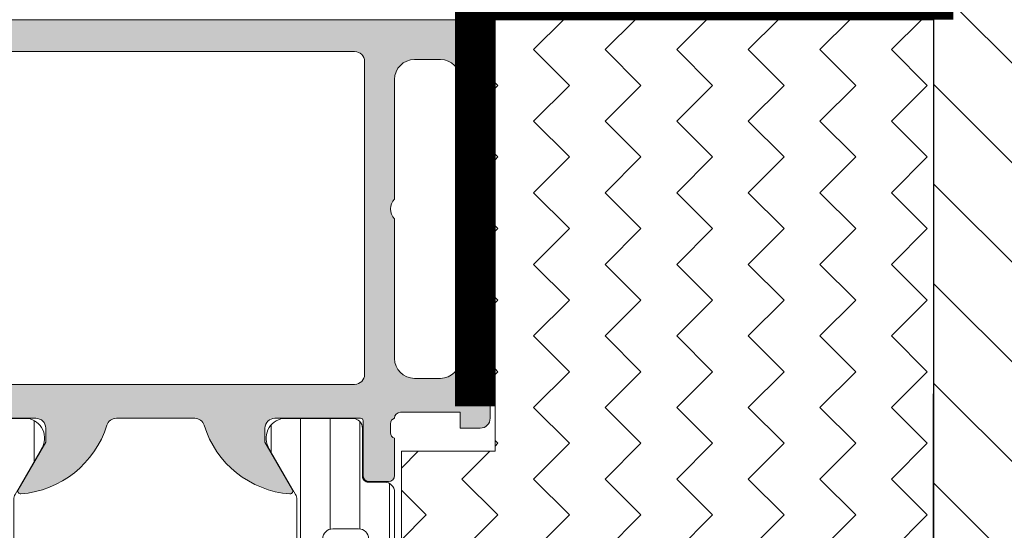
# Model space of a CAD drawing. Units: millimetres. Extents: x 0 to 1050, y 0 to 1485.
# Drawn here: x 481 to 530, y 1000 to 1026 of the extents above; entities that cross this region are included whole.
import ezdxf
from ezdxf import colors
from ezdxf.entities.mleader import LeaderData, LeaderLine
from ezdxf.enums import TextEntityAlignment as Align
from ezdxf.math import Vec2, Vec3

# ---------------------------------------------------------------- set-up
doc = ezdxf.new("R2010")
doc.units = ezdxf.units.MM
doc.linetypes.add('HIDDEN', pattern=[9.524999999999999, 6.35, -3.175])
for name, color, linetype, lineweight in [('0S-Profile Aluminium', 254, 'Continuous', 0), ('0S-Profile PVC-U', 22, 'Continuous', 0), ('0S-Shading Aluminium', 252, 'Continuous', 0), ('0S-Shading PVC-U', 253, 'Continuous', 0), ('_SKP', 255, 'Continuous', 0)]:
    doc.layers.add(name, color=color, linetype=linetype, lineweight=lineweight)
for name, color, linetype in [('Penosil Premium Elastic Gunfoam', 3, 'Continuous'), ('Penosil SpeedFix Hybrid Crystal 799', 210, 'Continuous'), ('Window Anchor Bracket', 7, 'Continuous'), ('Window System', 7, 'Continuous')]:
    doc.layers.add(name, color=color, linetype=linetype)
doc.styles.get("Standard").update_dxf_attribs({"font": 'arial.ttf'})
pattern_1 = [(90, (0, 0), (-1.485899999999999, 3e-16), [])]

# ---------------------------------------------------------------- blocks, each defined once
blk = doc.blocks.new('284031__542B8814_8A2A_4796_8E4B_FF1B35514645___569B8BE6_E497_4FC9_8D8C_A8BE6AE14F9C_')
at = {"layer": '0S-Shading PVC-U'}
h = blk.add_hatch(dxfattribs=at)
h.set_pattern_fill('ANSI31', color=256, scale=0.4680000000000001, angle=45, style=0)
h.set_pattern_definition(pattern_1)
edge = h.paths.add_edge_path()
edge.add_line((29.00000000023783, 51.29260840990329), (29.00002292155796, 25.45125658823252))
edge.add_arc((29.20416178718006, 25.455375387072), 0.2041804127758791, 181.1558689438515, 269.5149389341728)
edge.add_line((29.2024332342844, 25.25120229122876), (33.30243323427294, 25.25120229122876))
edge.add_ellipse((33.30243323427294, 24.75120229122882), major_axis=(0, 0.4999999999999432), ratio=1, start_angle=270, end_angle=360, ccw=False)
edge.add_line((33.80243323427294, 24.75120229122882), (33.80243323427294, 23.92045306784115))
edge.add_ellipse((32.80243323427294, 23.92045306784118), major_axis=(0, 1.000000000000071), ratio=1, start_angle=194.999999999063, end_angle=270, ccw=False)
edge.add_line((33.06125227935968, 22.95452724154782), (32.30243323427294, 22.75120229122876))
edge.add_line((32.30243323427294, 22.75120229122876), (32.30243323427294, 23.75120229122877))
edge.add_line((32.30243323427294, 23.75120229122877), (30.00243323428822, 23.75120229122877))
edge.add_arc((30.00414226812563, 22.74707631855116), 1.004127427074073, 90.0975179748758, 179.7701403215255)
edge.add_line((29.00002292155796, 22.75110467439811), (29.00002292155796, 19.75122632025383))
edge.add_arc((30.00414248000584, 19.7553287754304), 1.004127938958013, 180.2340877213593, 269.9024699847287)
edge.add_line((30.00243323428549, 18.75120229122876), (32.30243323427294, 18.75120229122876))
edge.add_line((32.30243323427294, 18.75120229122876), (32.30243323427317, 19.75120229122871))
edge.add_line((32.30243323427317, 19.75120229122871), (33.0612522793956, 19.54787734086997))
edge.add_ellipse((32.80243323427317, 18.58195151458679), major_axis=(0, 0.9999999999994617), ratio=1, start_angle=270, end_angle=344.99999999881055, ccw=False)
edge.add_line((33.80243323427249, 18.58195151458733), (33.80243323427294, 17.75120229122902))
edge.add_ellipse((33.30243323427294, 17.75120229122876), major_axis=(0, 0.5), ratio=1, start_angle=180, end_angle=270, ccw=False)
edge.add_line((33.30243323427294, 17.25120229122876), (29.20243323428463, 17.25120229122876))
edge.add_arc((29.20243323428463, 17.05120229122877), 0.1999999999999886, 90, 180)
edge.add_line((29.00243323428458, 17.05120229122661), (29.00111268929482, 16.21013004610083))
edge.add_ellipse((28.50111536862892, 16.21010925689816), major_axis=(0, 0.4999973210979703), ratio=1, start_angle=180.0020240769213, end_angle=270.0023822800018, ccw=False)
edge.add_line((28.50113303193757, 15.71011193611221), (27.69079973539078, 15.71008330962971))
edge.add_arc((27.69081033343264, 15.41008330981691), 0.2999999999999968, 90.00202407689818, 180.0020752982497)
edge.add_line((27.39081033362959, 15.41007244358027), (27.39122921384228, 13.01007407424063))
edge.add_ellipse((26.89123323682725, 13.01005332437421), major_axis=(0, 0.4999959774455611), ratio=1, start_angle=180.002087236767, end_angle=270.00237777861173, ccw=False)
edge.add_line((26.89125145125763, 12.51005734726041), (23.41470721164114, 12.50993069970389))
edge.add_ellipse((23.55698200855545, 13.4997539283803), major_axis=(0, 0.999996070924482), ratio=1, start_angle=57.275059198048325, end_angle=171.8204672459816, ccw=False)
edge.add_line((22.71570977789656, 14.0403583824748), (24.03409677568379, 16.3240629837299))
edge.add_arc((23.60107500404297, 16.57404727380665), 0.5000000000000037, 330.0020786985503, 360.0018117434857)
edge.add_line((24.10107500379309, 16.57406308424987), (24.09998869139986, 50.92833079431193))
edge.add_arc((23.59998869164974, 50.92831498386865), 0.5000000000000508, 0.00181174348567, 30.00207189722822)
edge.add_line((24.03299235290183, 51.17833064206307), (22.7144399234453, 53.46193973131253))
edge.add_ellipse((23.55567298966571, 54.00260512706298), major_axis=(0, 0.9999960709244784), ratio=1, start_angle=8.183683349799196, end_angle=122.72909139771781, ccw=False)
edge.add_line((23.4133264887837, 54.99241804653365), (26.88987052002926, 54.99254469409654))
edge.add_ellipse((26.88988873445965, 54.49254871698275), major_axis=(0, 0.4999959774455875), ratio=1, start_angle=269.9941505605964, end_angle=360.0020872367669, ccw=False)
edge.add_line((27.38988470929963, 54.49249767140518), (27.38963969245174, 52.09260728859736))
edge.add_arc((27.68963969088827, 52.09257666045131), 0.2999999999999983, 179.9941504549236, 270.0020240768982)
edge.add_line((27.68965028893012, 51.7925766606385), (28.4999850158315, 51.79260528718653))
edge.add_ellipse((28.50000267914015, 51.29260796640053), major_axis=(0, 0.4999973210979807), ratio=1, start_angle=270.0000508192582, end_angle=360.00202407692126, ccw=False)
edge = h.paths.add_edge_path()
edge.add_line((27.70055130142623, 40.10119604774752), (27.70055130142623, 48.95118994053621))
edge.add_arc((27.20055129933871, 48.95118994053621), 0.5000000020876314, 0, 90)
edge.add_line((27.20055129933871, 49.45118994262384), (25.90053698081169, 49.45118994236243))
edge.add_arc((25.90053698091742, 48.95119358170581), 0.4999963606566098, 90.00000001211572, 180)
edge.add_line((25.4005406202607, 48.95119358170581), (25.4005406202607, 40.1011924065081))
edge.add_arc((25.9005369809172, 40.1011924065081), 0.4999963606565033, 180, 270)
edge.add_line((25.9005369809172, 39.60119604585162), (27.20053472658674, 39.60119604586487))
edge.add_arc((27.20055129926914, 40.10119604774752), 0.5000000021573007, 269.9981009104946, 360)
edge = h.paths.add_edge_path()
edge.add_line((27.700551301416, 29.40118994304766), (27.700551301416, 38.10119604656333))
edge.add_arc((27.200551301416, 38.10119604656333), 0.5000000000000036, 0, 90.00000000119856)
edge.add_line((27.20055130140554, 38.60119604656333), (25.90054062026366, 38.60119604656333))
edge.add_arc((25.90054062026366, 38.1011960465633), 0.5000000000000142, 90, 180)
edge.add_line((25.40054062026366, 38.1011960465633), (25.40054062026366, 29.40118994304766))
edge.add_arc((25.90054062026366, 29.40118994304766), 0.4999999999999929, 180, 270)
edge.add_line((25.90054062026366, 28.90118994304766), (27.200551301416, 28.90118994304766))
edge.add_arc((27.200551301416, 29.40118994304766), 0.5, 270, 360)
edge = h.paths.add_edge_path()
edge.add_arc((25.90053698090696, 27.40119358240432), 0.4999963606565672, 90.00000001211572, 180.0004170428646)
edge.add_line((25.40054062026366, 27.40118994304765), (25.40054062026366, 18.55121130535238))
edge.add_arc((25.90055587905272, 18.55121130535238), 0.5000152587890554, 180, 270)
edge.add_line((25.90055587905272, 18.05119604656332), (27.20056656020506, 18.05119604656332))
edge.add_arc((27.20056656020506, 18.55118078777426), 0.4999847412109304, 270, 360)
edge.add_line((27.700551301416, 18.55118078777426), (27.700551301416, 27.40118994123469))
edge.add_arc((27.20055129932826, 27.40118994123469), 0.5000000020876172, 0, 90)
edge.add_line((27.20055129932826, 27.90118994332229), (25.90053698080124, 27.90118994306087))
at = {"layer": '0S-Profile Aluminium', "color": 7}
for points in [[(27.20055129933871, 49.45118994262384), (25.90053698081169, 49.45118994236243)], [(25.4005406202607, 48.95119358170581), (25.4005406202607, 40.1011924065081)], [(27.70055130142623, 40.10119604774752), (27.70055130142623, 48.95118994053621)], [(25.9005369809172, 39.60119604585162), (27.20053472658674, 39.60119604586487)], [(27.20055130140554, 38.60119604656333), (25.90054062026366, 38.60119604656333)], [(25.40054062026366, 38.1011960465633), (25.40054062026366, 29.40118994304766)], [(27.700551301416, 29.40118994304766), (27.700551301416, 38.10119604656333)], [(25.90054062026366, 28.90118994304766), (27.200551301416, 28.90118994304766)], [(27.20055129932826, 27.90118994332229), (25.90053698080124, 27.90118994306087)], [(25.40054062026366, 27.40118994304765), (25.40054062026366, 18.55121130535238)], [(27.700551301416, 18.55118078777426), (27.700551301416, 27.40118994123469)], [(25.90055587905272, 18.05119604656332), (27.20056656020506, 18.05119604656332)]]:
    blk.add_lwpolyline(points, dxfattribs=at)
for centre, radius, start, end in [((25.90053698091742, 48.95119358170581), 0.4999963606566098, 90.00000001211572, 180), ((27.20055129933871, 48.95118994053621), 0.5000000020876314, 0, 90), ((25.9005369809172, 40.1011924065081), 0.4999963606565033, 180, 270), ((27.20055129926914, 40.10119604774752), 0.5000000021573007, 269.9981009104946, 0), ((25.90054062026366, 38.1011960465633), 0.5000000000000142, 90, 180), ((27.200551301416, 38.10119604656333), 0.5000000000000036, 0, 90.00000000119856), ((25.90054062026366, 29.40118994304766), 0.4999999999999929, 180, 270), ((27.200551301416, 29.40118994304766), 0.5, 270, 0), ((25.90053698090696, 27.40119358240432), 0.4999963606565672, 90.00000001211572, 180.0004170428646), ((27.20055129932826, 27.40118994123469), 0.5000000020876172, 0, 90), ((25.90055587905272, 18.55121130535238), 0.5000152587890554, 180, 270), ((27.20056656020506, 18.55118078777426), 0.4999847412109304, 270, 0)]:
    blk.add_arc(centre, radius, start, end, dxfattribs=at)
at = {"layer": '0S-Profile PVC-U', "color": 7}
for points in [[(23.4133264887837, 54.99241804653365), (26.88987052002926, 54.99254469409654)], [(27.38988470929963, 54.49249767140518), (27.38963969245174, 52.09260728859736)], [(24.03299235290183, 51.17833064206307), (22.7144399234453, 53.46193973131253)], [(27.68965028893012, 51.7925766606385), (28.4999850158315, 51.79260528718653)], [(24.10107500379309, 16.57406308424987), (24.09998869139986, 50.92833079431193)], [(29.00000000023783, 51.29260840990329), (29.00002292155796, 25.45125658823252)], [(29.2024332342844, 25.25120229122876), (33.30243323427294, 25.25120229122876)], [(33.80243323427294, 24.75120229122882), (33.80243323427294, 23.92045306784115)], [(33.06125227935968, 22.95452724154782), (32.30243323427294, 22.75120229122876), (32.30243323427294, 23.75120229122877), (30.00243323428822, 23.75120229122877)], [(29.00002292155796, 22.75110467439811), (29.00002292155796, 19.75122632025383)], [(30.00243323428549, 18.75120229122876), (32.30243323427294, 18.75120229122876), (32.30243323427317, 19.75120229122871), (33.0612522793956, 19.54787734086997)], [(33.80243323427249, 18.58195151458733), (33.80243323427294, 17.75120229122902)], [(29.00243323428458, 17.05120229122661), (29.00111268929482, 16.21013004610083)], [(33.30243323427294, 17.25120229122876), (29.20243323428463, 17.25120229122876)], [(22.71570977789656, 14.0403583824748), (24.03409677568379, 16.3240629837299)], [(27.39081033362959, 15.41007244358027), (27.39122921384228, 13.01007407424063)], [(28.50113303193757, 15.71011193611221), (27.69079973539078, 15.71008330962971)], [(26.89125145125763, 12.51005734726041), (23.41470721164114, 12.50993069970389)]]:
    blk.add_lwpolyline(points, dxfattribs=at)
at = {"layer": '0S-Profile PVC-U', "color": 7, "extrusion": (0, 0, -1)}
for centre, radius, start, end in [((-23.55567298966571, 54.00260512706298), 0.9999960709244784, 327.2709086022821, 81.81631665020076), ((-26.88988873445965, 54.49254871698275), 0.4999959774455876, 89.99791276323309, 180.0058494394036), ((-28.50000267914015, 51.29260796640053), 0.4999973210979808, 89.99797592307877, 179.9999491807418), ((-33.30243323427294, 24.75120229122882), 0.4999999999999432, 90, 180), ((-32.80243323427294, 23.92045306784118), 1.000000000000071, 180, 255.000000000937), ((-32.80243323427317, 18.58195151458679), 0.9999999999994617, 105.0000000011894, 180), ((-33.30243323427294, 17.75120229122876), 0.5, 180, 270), ((-28.50111536862892, 16.21010925689816), 0.4999973210979704, 179.9976177199981, 269.9979759230787), ((-23.55698200855545, 13.4997539283803), 0.999996070924482, 278.1795327540184, 32.72494080195166), ((-26.89123323682725, 13.01005332437421), 0.4999959774455611, 179.9976222213883, 269.997912763233)]:
    blk.add_arc(centre, radius, start, end, dxfattribs=at)
at = {"layer": '0S-Profile PVC-U', "color": 7}
for centre, radius, start, end in [((27.68963969088827, 52.09257666045131), 0.2999999999999983, 179.9941504549236, 270.0020240768982), ((23.59998869164974, 50.92831498386865), 0.5000000000000508, 0.00181174348567, 30.00207189722822), ((29.20416178718006, 25.455375387072), 0.2041804127758791, 181.1558689438515, 269.5149389341728), ((30.00414226812563, 22.74707631855116), 1.004127427074073, 90.0975179748758, 179.7701403215255), ((30.00414248000584, 19.7553287754304), 1.004127938958013, 180.2340877213593, 269.9024699847287), ((29.20243323428463, 17.05120229122877), 0.1999999999999886, 90, 180), ((23.60107500404297, 16.57404727380665), 0.5000000000000037, 330.0020786985503, 0.00181174348567), ((27.69081033343264, 15.41008330981691), 0.2999999999999968, 90.00202407689818, 180.0020752982497)]:
    blk.add_arc(centre, radius, start, end, dxfattribs=at)
blk = doc.blocks.new('284031__9073B405_9DAA_4825_8513_5DB464B5E458___7DEAB36A_70BF_4ACA_BEC9_903FACED48D5_')
at = {"layer": '0S-Shading PVC-U'}
h = blk.add_hatch(dxfattribs=at)
h.set_pattern_fill('ANSI31', color=256, scale=0.4680000000000001, angle=45, style=0)
h.set_pattern_definition(pattern_1)
edge = h.paths.add_edge_path()
edge.add_line((4.998753296261156, 51.29235625526817), (4.99986598574992, 16.2098575457658))
edge.add_arc((5.499863306596353, 16.20987340386517), 0.4999973210979844, 180.0018172140356, 270.0020240769213)
edge.add_line((5.499880969905007, 15.70987608307919), (6.310215696802742, 15.70990470962718))
edge.add_ellipse((6.310226294848233, 15.40990470981438), major_axis=(0, 0.2999999999999952), ratio=1, start_angle=270.00207529789856, end_angle=360.002024077593, ccw=False)
edge.add_line((6.610226294651512, 15.4099155760488), (6.609981274070605, 13.00991718266516))
edge.add_arc((7.109977251276858, 13.00993265328299), 0.4999959774455781, 180.0017728165192, 270.0020872367669)
edge.add_line((7.109995465707242, 12.50993667616916), (10.58653949695258, 12.51006332373205))
edge.add_arc((10.4441929960708, 13.49987624320275), 0.9999960709244812, 278.1836833497862, 392.7290913977212)
edge.add_line((11.28542606229121, 14.04054163895327), (9.966873632834675, 16.32415072820265))
edge.add_ellipse((10.39987729408676, 16.57416638639705), major_axis=(0, 0.5000000000000542), ratio=1, start_angle=90.00181174348558, end_angle=120.0020718972282, ccw=False)
edge.add_line((9.899877294336648, 16.57415057595384), (9.89879098194342, 50.92841828601597))
edge.add_ellipse((10.39879098169353, 50.92843409645904), major_axis=(0, 0.500000000000026), ratio=1, start_angle=60.002078698534376, end_angle=90.00181174348558, ccw=False)
edge.add_line((9.96576921005294, 51.17841838653585), (11.28415620783994, 53.46212298779093))
edge.add_arc((10.44288397718105, 54.0027274418854), 0.9999960709244832, 327.2750591980497, 441.8204672459815)
edge.add_line((10.58515877409536, 54.99255067056185), (7.108614534479103, 54.99242402300532))
edge.add_arc((7.108632748909257, 54.49242804589154), 0.4999959774455663, 90.00208723674088, 180.0100001036723)
edge.add_line((6.608636779079232, 54.49234077922679), (6.609055647734522, 52.09245042051017))
edge.add_ellipse((6.309055652303868, 52.0923980604488), major_axis=(0, 0.2999999999999971), ratio=1, start_angle=180.0020240765508, end_angle=270.01000003511695, ccw=False)
edge.add_line((6.309066250343902, 51.792398060636), (5.498732953798934, 51.79236943415353))
edge.add_arc((5.498750617107589, 51.29237211336755), 0.4999973210979595, 90.00202407692126, 180.0018172140356)
edge = h.paths.add_edge_path()
edge.add_line((8.599325365472849, 48.95127006491335), (8.599325365486264, 40.10128778786139))
edge.add_ellipse((8.099329004829542, 40.10128778786139), major_axis=(0, 0.4999963606565672), ratio=1, start_angle=180, end_angle=270, ccw=False)
edge.add_line((8.099329004829542, 39.60129142720484), (6.799314686403023, 39.60129142694342))
edge.add_ellipse((6.799314686408252, 40.10129142903105), major_axis=(0, 0.5000000020876172), ratio=1, start_angle=90, end_angle=179.9999999994007, ccw=False)
edge.add_line((6.299314684320506, 40.10129142721294), (6.299314684320506, 48.95130058249148))
edge.add_ellipse((6.799299425531443, 48.95130058249146), major_axis=(0, 0.4999847412109304), ratio=1, start_angle=360, end_angle=450, ccw=False)
edge.add_line((6.799299425531443, 49.45128532370239), (8.099310106683786, 49.4512853237024))
edge.add_ellipse((8.099310106683786, 48.95127006491335), major_axis=(0, 0.5000152587890554), ratio=1, start_angle=270, end_angle=360, ccw=False)
edge = h.paths.add_edge_path()
edge.add_line((6.299314684320506, 29.40128532370241), (6.299314684320506, 38.10129142721809))
edge.add_ellipse((6.799314684320506, 38.10129142721809), major_axis=(0, 0.5), ratio=1, start_angle=360, end_angle=450, ccw=False)
edge.add_line((6.799314684320506, 38.60129142721809), (8.099325365472849, 38.60129142721809))
edge.add_ellipse((8.099325365472849, 38.10129142721809), major_axis=(0, 0.4999999999999929), ratio=1, start_angle=270, end_angle=360, ccw=False)
edge.add_line((8.599325365472849, 38.10129142721289), (8.599325365472849, 29.40128532370241))
edge.add_ellipse((8.099325365472849, 29.40128532370241), major_axis=(0, 0.5000000000000142), ratio=1, start_angle=180, end_angle=270, ccw=False)
edge.add_line((8.099325365472849, 28.90128532370241), (6.799314684320506, 28.90128532370241))
edge.add_ellipse((6.799314684320506, 29.40128532370241), major_axis=(0, 0.5), ratio=1, start_angle=90, end_angle=180, ccw=False)
edge = h.paths.add_edge_path()
edge.add_line((8.599325365475806, 27.4012889637576), (8.599325365475806, 18.55128778855916))
edge.add_ellipse((8.099329004819081, 18.5512877885599), major_axis=(0, 0.4999963606566205), ratio=1, start_angle=180, end_angle=270, ccw=False)
edge.add_line((8.099329004819081, 18.05129142790329), (6.79931468639279, 18.0512914276419))
edge.add_ellipse((6.799314686397794, 18.5512914297295), major_axis=(0, 0.5000000020876243), ratio=1, start_angle=90, end_angle=179.9999999994268, ccw=False)
edge.add_line((6.299314684310273, 18.55129142791139), (6.299314684310273, 27.40128532251819))
edge.add_ellipse((6.799314686467596, 27.40128532251819), major_axis=(0, 0.5000000021573073), ratio=1, start_angle=360, end_angle=450, ccw=False)
edge.add_line((6.799314686467596, 27.90128532467551), (8.099329004924812, 27.90128532441412))
edge.add_ellipse((8.09932900481931, 27.4012889637576), major_axis=(0, 0.4999963606565104), ratio=1, start_angle=270, end_angle=359.99999998791037, ccw=False)
at = {"layer": '0S-Profile Aluminium', "color": 7}
for points in [[(6.799299425531443, 49.45128532370239), (8.099310106683786, 49.4512853237024)], [(6.299314684320506, 40.10129142721294), (6.299314684320506, 48.95130058249148)], [(8.599325365472849, 48.95127006491335), (8.599325365486264, 40.10128778786139)], [(8.099329004829542, 39.60129142720484), (6.799314686403023, 39.60129142694342)], [(6.799314684320506, 38.60129142721809), (8.099325365472849, 38.60129142721809)], [(6.299314684320506, 29.40128532370241), (6.299314684320506, 38.10129142721809)], [(8.599325365472849, 38.10129142721289), (8.599325365472849, 29.40128532370241)], [(8.099325365472849, 28.90128532370241), (6.799314684320506, 28.90128532370241)], [(6.799314686467596, 27.90128532467551), (8.099329004924812, 27.90128532441412)], [(6.299314684310273, 18.55129142791139), (6.299314684310273, 27.40128532251819)], [(8.599325365475806, 27.4012889637576), (8.599325365475806, 18.55128778855916)], [(8.099329004819081, 18.05129142790329), (6.79931468639279, 18.0512914276419)]]:
    blk.add_lwpolyline(points, dxfattribs=at)
at = {"layer": '0S-Profile Aluminium', "color": 7, "extrusion": (0, 0, -1)}
for centre, radius, start, end in [((-6.799299425531443, 48.95130058249146), 0.4999847412109304, 0, 90), ((-8.099310106683786, 48.95127006491335), 0.5000152587890554, 90, 180), ((-6.799314686408252, 40.10129142903105), 0.5000000020876172, 270.0000000005991, 0), ((-8.099329004829542, 40.10128778786139), 0.4999963606565672, 180, 270), ((-6.799314684320506, 38.10129142721809), 0.5, 0, 90), ((-8.099325365472849, 38.10129142721809), 0.4999999999999929, 90, 180), ((-6.799314684320506, 29.40128532370241), 0.5, 270, 0), ((-8.099325365472849, 29.40128532370241), 0.5000000000000142, 180, 270), ((-6.799314686467596, 27.40128532251819), 0.5000000021573073, 0, 90), ((-8.09932900481931, 27.4012889637576), 0.4999963606565104, 90.00000001208966, 180), ((-6.799314686397794, 18.5512914297295), 0.5000000020876243, 270.0000000005732, 0), ((-8.099329004819081, 18.5512877885599), 0.4999963606566205, 180, 270)]:
    blk.add_arc(centre, radius, start, end, dxfattribs=at)
at = {"layer": '0S-Profile PVC-U', "color": 7}
for points in [[(10.58515877409536, 54.99255067056185), (7.108614534479103, 54.99242402300532)], [(6.608636779079232, 54.49234077922679), (6.609055647734522, 52.09245042051017)], [(9.96576921005294, 51.17841838653585), (11.28415620783994, 53.46212298779093)], [(6.309066250343902, 51.792398060636), (5.498732953798934, 51.79236943415353)], [(4.998753296261156, 51.29235625526817), (4.99986598574992, 16.2098575457658)], [(9.899877294336648, 16.57415057595384), (9.89879098194342, 50.92841828601597)], [(11.28542606229121, 14.04054163895327), (9.966873632834675, 16.32415072820265)], [(5.499880969905007, 15.70987608307919), (6.310215696802742, 15.70990470962718)], [(6.610226294651512, 15.4099155760488), (6.609981274070605, 13.00991718266516)], [(7.109995465707242, 12.50993667616916), (10.58653949695258, 12.51006332373205)]]:
    blk.add_lwpolyline(points, dxfattribs=at)
for centre, radius, start, end in [((7.108632748909257, 54.49242804589154), 0.4999959774455663, 90.00208723674088, 180.0100001036723), ((10.44288397718105, 54.0027274418854), 0.9999960709244832, 327.2750591980497, 81.82046724598172), ((5.498750617107589, 51.29237211336755), 0.4999973210979595, 90.00202407692126, 180.0018172140356), ((5.499863306596353, 16.20987340386517), 0.4999973210979844, 180.0018172140356, 270.0020240769212), ((10.4441929960708, 13.49987624320275), 0.9999960709244812, 278.1836833497862, 32.72909139772123), ((7.109977251276858, 13.00993265328299), 0.4999959774455781, 180.0017728165192, 270.0020872367669)]:
    blk.add_arc(centre, radius, start, end, dxfattribs=at)
at = {"layer": '0S-Profile PVC-U', "color": 7, "extrusion": (0, 0, -1)}
for centre, radius, start, end in [((-6.309055652303868, 52.0923980604488), 0.2999999999999971, 179.989999964883, 269.9979759234492), ((-10.39879098169353, 50.92843409645904), 0.500000000000026, 359.9981882565144, 29.99792130146556), ((-10.39987729408676, 16.57416638639705), 0.5000000000000542, 329.9979281027718, 359.9981882565144), ((-6.310226294848233, 15.40990470981438), 0.2999999999999952, 89.99797592240702, 179.9979247021014)]:
    blk.add_arc(centre, radius, start, end, dxfattribs=at)
blk = doc.blocks.new('345110__82D0CAAE_2AC7_424B_8453_F28027A93E52_')
at = {"layer": '0S-Shading Aluminium'}
h = blk.add_hatch(color=256, dxfattribs=at)
edge = h.paths.add_edge_path()
edge.add_line((1.0681105778e-06, 75), (1.0681105778e-06, 71.5999679203087))
edge.add_line((1.0681105778e-06, 71.5999679203087), (1.099976654048077, 70.49999257278978))
edge.add_line((1.099976654048077, 70.49999257278978), (1.699952239985577, 70.49999257278978))
edge.add_line((1.699952239985577, 70.49999257278978), (1.699952235565206, 72.00035606868472))
edge.add_ellipse((2.700038639261038, 72.0003560686847), major_axis=(0, 1.000086403695926), ratio=1, start_angle=360.0000000661873, end_angle=450, ccw=False)
edge.add_line((2.700038638105752, 73.00044247238064), (3.999946259422358, 73.00044247015045))
edge.add_ellipse((3.999946259422358, 72.00038766034936), major_axis=(0, 1.000054809801099), ratio=1, start_angle=270, end_angle=360, ccw=False)
edge.add_line((5.000001069223344, 72.00038766034936), (5.000001068110577, 65.99999972534715))
edge.add_ellipse((4.475161727792283, 65.49999972534715), major_axis=(0, 0.7248836686985091), ratio=1, start_angle=226.3884232636831, end_angle=313.6115767363169, ccw=False)
edge.add_line((5.000001068110577, 64.99999972534715), (5.000001069839072, 58.00005852307611))
edge.add_ellipse((3.999942270381552, 58.00005852307611), major_axis=(0, 1.000058799457451), ratio=1, start_angle=180.0000001686057, end_angle=270, ccw=False)
edge.add_line((3.99994227332445, 56.99999972361867), (2.700039710554619, 56.99999972152193))
edge.add_ellipse((2.700039710554619, 58.00008719591608), major_axis=(0, 1.000087474394149), ratio=1, start_angle=90, end_angle=180, ccw=False)
edge.add_line((1.69995223616047, 58.00008719591608), (1.699952239985577, 60.49999972534714))
edge.add_line((1.699952239985577, 60.49999972534714), (1.200039710554619, 60.49999972917238))
edge.add_arc((1.200039710554619, 59.4999122547782), 1.000087474394163, 90, 180.000777112258)
edge.add_line((0.1999522362523294, 59.49989869042231), (0.2000132746536565, 54.99996983244308))
edge.add_arc((0.6999825345212685, 54.99997661371017), 0.4999692599135345, 180.0007771239829, 269.999562867881)
edge.add_line((0.6999787200584251, 54.50000735381121), (1.700013275141827, 54.49999972534714))
edge.add_line((1.700013275141827, 54.49999972534714), (1.700013275141827, 55.29999514771043))
edge.add_line((1.700013275141827, 55.29999514771043), (4.699954054722411, 55.29999514771043))
edge.add_ellipse((4.699880574156849, 54.9999951567094), major_axis=(0, 0.3000000000000337), ratio=1, start_angle=270.02491481416894, end_angle=359.9859662455834, ccw=False)
edge.add_ellipse((4.921044099250366, 54.7326050183741), major_axis=(0, 0.2788950563274023), ratio=1, start_angle=268.83541062593224, end_angle=343.5801235805289, ccw=False)
edge.add_line((5.199881545793459, 54.72693661037587), (5.199881545793459, 54.27334261037575))
edge.add_ellipse((4.921013450150212, 54.26768195089865), major_axis=(0, 0.2789255417371574), ratio=1, start_angle=196.4245945553839, end_angle=271.162870072895, ccw=False)
edge.add_line((4.99988054579353, 54.0001386103757), (4.99988054579353, 52.12012761036718))
edge.add_arc((5.299880545793483, 52.12012761036718), 0.2999999999999971, 180, 270)
edge.add_line((5.299880545793483, 51.8201276103672), (6.279854864836124, 51.8201276103672))
edge.add_arc((6.279854864836124, 52.12012761036718), 0.2999999999999971, 270, 360)
edge.add_line((6.579854864836307, 52.12012761036718), (6.579854864836307, 54.88012925171085))
edge.add_ellipse((6.699854864836197, 54.88012925171085), major_axis=(0, 0.1199999999999948), ratio=1, start_angle=359.9999006516715, end_angle=450, ccw=False)
edge.add_line((6.69985507291085, 55.00012925171067), (10.99989274700715, 55.00012179582487))
edge.add_ellipse((10.99989188005179, 54.50013467805167), major_axis=(0, 0.4999871177739392), ratio=1, start_angle=270, end_angle=359.99990065167395, ccw=False)
edge.add_line((11.49987899782559, 54.50013467805168), (11.49987899779808, 53.80012484741746))
edge.add_line((11.49987899779808, 53.80012484741746), (10.11780838561481, 51.40630046574699))
edge.add_arc((10.23619415551161, 51.33795063410184), 0.1367000000000121, 150.0000814795912, 274.3397826725379)
edge.add_arc((9.877119094788897, 56.06955313799686), 4.88190780936921, 274.3397826725367, 343.0454840365646)
edge.add_ellipse((15.0251106381229, 54.50012179565972), major_axis=(0, 0.4999999999999365), ratio=1, start_angle=360, end_angle=433.04548403656054, ccw=False)
edge.add_line((15.0251106381229, 55.00012179565964), (18.95784164032284, 55.00012179565964))
edge.add_ellipse((18.95784164032284, 54.5001217956597), major_axis=(0, 0.4999999999999574), ratio=1, start_angle=287.28955271573454, end_angle=360, ccw=False)
edge.add_arc((24.1358846415435, 56.1118668983077), 4.923085062803213, 197.289552715735, 265.5272736079393)
edge.add_arc((23.76262060419413, 51.34005844365997), 0.1367000000000061, 265.5272736079781, 389.9999185203559)
edge.add_line((23.88100637409116, 51.40840827530512), (22.50015270232688, 53.80012484741746))
edge.add_line((22.50015270232688, 53.80012484741746), (22.50015270229937, 54.50013467805167))
edge.add_ellipse((23.00013982007317, 54.50013467805167), major_axis=(0, 0.4999871177739337), ratio=1, start_angle=360.00009934832605, end_angle=450, ccw=False)
edge.add_line((23.00013895311781, 55.00012179582485), (27.3001766271982, 55.00012925171069))
edge.add_ellipse((27.30017683527285, 54.88012925171086), major_axis=(0, 0.1200000000000002), ratio=1, start_angle=270, end_angle=360.0000993483285, ccw=False)
edge.add_line((27.42017683527274, 54.88012925171086), (27.42017683527274, 52.1201276103279))
edge.add_arc((27.7201768352727, 52.1201276103279), 0.2999999999999936, 180, 270)
edge.add_line((27.7201768352727, 51.8201276103279), (28.70015115431556, 51.8201276103279))
edge.add_arc((28.70015115431556, 52.1201276103279), 0.2999999999999971, 270, 360)
edge.add_line((29.00015115431552, 52.1201276103279), (29.00015115431552, 54.00013861033642))
edge.add_ellipse((29.07901824995884, 54.26768195085936), major_axis=(0, 0.2789255417371511), ratio=1, start_angle=88.8371299271081, end_angle=163.5754054446153, ccw=False)
edge.add_line((28.80015015431559, 54.27334261033644), (28.80015015431559, 54.72693661033646))
edge.add_ellipse((29.07898760085868, 54.73260501833462), major_axis=(0, 0.278895056327405), ratio=1, start_angle=16.419876419517607, end_angle=91.1645893740531, ccw=False)
edge.add_ellipse((29.30015112597971, 54.99999515668176), major_axis=(0, 0.3000000000276625), ratio=1, start_angle=360.01403375663, end_angle=449.97508518809843, ccw=False)
edge.add_line((29.30007764540255, 55.29999514771043), (32.30001830577385, 55.29999514771043))
edge.add_line((32.30001830577385, 55.29999514771043), (32.30001830577385, 54.49999972534714))
edge.add_line((32.30001830577385, 54.49999972534714), (33.30005286085725, 54.50000735381118))
edge.add_arc((33.30004904639441, 54.99997661371017), 0.4999692599135264, 270.000437132119, 359.999222811299)
edge.add_line((33.80001830626202, 54.99996983187603), (33.80007934466334, 59.49989869022372))
edge.add_arc((32.79999187036105, 59.49991225477822), 1.000087474394153, 359.9992228764861, 449.9999999999999)
edge.add_line((32.79999187036105, 60.49999972917237), (32.3000793409301, 60.49999972534714))
edge.add_line((32.3000793409301, 60.49999972534714), (32.30007934474884, 58.00008712280979))
edge.add_ellipse((31.29999194345714, 58.00008712280979), major_axis=(0, 1.000087401291885), ratio=1, start_angle=180.0000000761785, end_angle=270, ccw=False)
edge.add_line((31.29999194478683, 56.9999997215179), (30.00008942974341, 56.99999972361865))
edge.add_ellipse((30.00008942974341, 58.00005852307611), major_axis=(0, 1.000058799457463), ratio=1, start_angle=90, end_angle=180, ccw=False)
edge.add_line((29.00003063028589, 58.00005852307611), (29.00003063201438, 64.99999972534715))
edge.add_ellipse((29.52486997233268, 65.49999972534715), major_axis=(0, 0.7248836686985065), ratio=1, start_angle=46.38842326368308, end_angle=133.6115767363169, ccw=False)
edge.add_line((29.00003063201438, 65.99999972534715), (29.00003063090162, 72.00038766034935))
edge.add_ellipse((30.00008544070261, 72.00038766034936), major_axis=(0, 1.000054809801106), ratio=1, start_angle=360.00000016467226, end_angle=450, ccw=False)
edge.add_line((30.00008543782838, 73.00044247015045), (31.29999301452381, 73.00044247238465))
edge.add_ellipse((31.29999301452381, 72.00035614156478), major_axis=(0, 1.000086330819868), ratio=1, start_angle=270, end_angle=360, ccw=False)
edge.add_line((32.30007934534365, 72.00035614156477), (32.3000793409301, 70.49999257278978))
edge.add_line((32.3000793409301, 70.49999257278978), (32.9000549268676, 70.49999257278978))
edge.add_line((32.9000549268676, 70.49999257278978), (34.00003051757813, 71.5999679203087))
edge.add_line((34.00003051757813, 71.5999679203087), (34, 75))
edge.add_line((34, 75), (1.068110577762127e-06, 75))
edge = h.paths.add_edge_path()
edge.add_ellipse((7.000017160418565, 72.89999111938249), major_axis=(0, 0.5000027408751323), ratio=1, start_angle=360.00000000002603, end_angle=449.99968592151924, ccw=False)
edge.add_line((7.000017160418338, 73.39999386025762), (27.00001263235777, 73.39999386025761))
edge.add_ellipse((27.00001263235777, 72.89999111938249), major_axis=(0, 0.500002740875118), ratio=1, start_angle=270, end_angle=360, ccw=False)
edge.add_line((27.50001537323283, 72.89999111938249), (27.50001537323283, 57.1999994144567))
edge.add_ellipse((27.00001263235777, 57.19999941445696), major_axis=(0, 0.500002740875118), ratio=1, start_angle=180, end_angle=270, ccw=False)
edge.add_line((27.00001263235777, 56.69999667358183), (7.000017160418338, 56.69999667358183))
edge.add_ellipse((7.000017160418565, 57.19999941445694), major_axis=(0, 0.5000027408751109), ratio=1, start_angle=90, end_angle=179.999999999974, ccw=False)
edge.add_line((6.500014419543503, 57.19999941445696), (6.500014419551007, 72.89999386025009))
at = {"layer": '0S-Profile Aluminium', "color": 7}
for points in [[(1.0681105778e-06, 75), (1.0681105778e-06, 71.5999679203087), (1.099976654048077, 70.49999257278978), (1.699952239985577, 70.49999257278978), (1.699952235565206, 72.00035606868472)], [(32.30007934534365, 72.00035614156477), (32.3000793409301, 70.49999257278978), (32.9000549268676, 70.49999257278978), (34.00003051757813, 71.5999679203087), (34, 75), (1.0681105778e-06, 75)], [(7.000017160418338, 73.39999386025762), (27.00001263235777, 73.39999386025761)], [(2.700038638105752, 73.00044247238064), (3.999946259422358, 73.00044247015045)], [(6.500014419543503, 57.19999941445696), (6.500014419551007, 72.89999386025009)], [(27.50001537323283, 72.89999111938249), (27.50001537323283, 57.1999994144567)], [(30.00008543782838, 73.00044247015045), (31.29999301452381, 73.00044247238465)], [(5.000001069223344, 72.00038766034936), (5.000001068110577, 65.99999972534715)], [(29.00003063201438, 65.99999972534715), (29.00003063090162, 72.00038766034935)], [(5.000001068110577, 64.99999972534715), (5.000001069839072, 58.00005852307611)], [(29.00003063028589, 58.00005852307611), (29.00003063201438, 64.99999972534715)], [(1.69995223616047, 58.00008719591608), (1.699952239985577, 60.49999972534714), (1.200039710554619, 60.49999972917238)], [(32.79999187036105, 60.49999972917237), (32.3000793409301, 60.49999972534714), (32.30007934474884, 58.00008712280979)], [(0.1999522362523294, 59.49989869042231), (0.2000132746536565, 54.99996983244308)], [(33.80001830626202, 54.99996983187603), (33.80007934466334, 59.49989869022372)], [(3.99994227332445, 56.99999972361867), (2.700039710554619, 56.99999972152193)], [(31.29999194478683, 56.9999997215179), (30.00008942974341, 56.99999972361865)], [(27.00001263235777, 56.69999667358183), (7.000017160418338, 56.69999667358183)], [(0.6999787200584251, 54.50000735381121), (1.700013275141827, 54.49999972534714), (1.700013275141827, 55.29999514771043), (4.699954054722411, 55.29999514771043)], [(6.579854864836307, 52.12012761036718), (6.579854864836307, 54.88012925171085)], [(6.69985507291085, 55.00012925171067), (10.99989274700715, 55.00012179582487)], [(15.0251106381229, 55.00012179565964), (18.95784164032284, 55.00012179565964)], [(23.00013895311781, 55.00012179582485), (27.3001766271982, 55.00012925171069)], [(27.42017683527274, 54.88012925171086), (27.42017683527274, 52.1201276103279)], [(29.30007764540255, 55.29999514771043), (32.30001830577385, 55.29999514771043), (32.30001830577385, 54.49999972534714), (33.30005286085725, 54.50000735381118)], [(5.199881545793459, 54.72693661037587), (5.199881545793459, 54.27334261037575)], [(11.49987899782559, 54.50013467805168), (11.49987899779808, 53.80012484741746), (10.11780838561481, 51.40630046574699)], [(23.88100637409116, 51.40840827530512), (22.50015270232688, 53.80012484741746), (22.50015270229937, 54.50013467805167)], [(28.80015015431559, 54.27334261033644), (28.80015015431559, 54.72693661033646)], [(4.99988054579353, 54.0001386103757), (4.99988054579353, 52.12012761036718)], [(29.00015115431552, 52.1201276103279), (29.00015115431552, 54.00013861033642)], [(5.299880545793483, 51.8201276103672), (6.279854864836124, 51.8201276103672)], [(27.7201768352727, 51.8201276103279), (28.70015115431556, 51.8201276103279)]]:
    blk.add_lwpolyline(points, dxfattribs=at)
at = {"layer": '0S-Profile Aluminium', "color": 7, "extrusion": (0, 0, -1)}
for centre, radius, start, end in [((-7.000017160418565, 72.89999111938249), 0.5000027408751323, 0.0003140784807261, 89.99999999997397), ((-27.00001263235777, 72.89999111938249), 0.500002740875118, 90, 180), ((-2.700038639261038, 72.0003560686847), 1.000086403695926, 0, 89.99999993381273), ((-3.999946259422358, 72.00038766034936), 1.000054809801099, 90, 180), ((-30.00008544070261, 72.00038766034936), 1.000054809801106, 0, 89.99999983532774), ((-31.29999301452381, 72.00035614156478), 1.000086330819868, 90, 180), ((-4.475161727792283, 65.49999972534715), 0.7248836686985091, 136.3884232636831, 223.6115767363169), ((-29.52486997233268, 65.49999972534715), 0.7248836686985065, 316.3884232636832, 43.61157673631688), ((-2.700039710554619, 58.00008719591608), 1.000087474394149, 270, 0), ((-3.999942270381552, 58.00005852307611), 1.000058799457451, 180, 269.9999998313943), ((-30.00008942974341, 58.00005852307611), 1.000058799457463, 270, 0), ((-31.29999194345714, 58.00008712280979), 1.000087401291885, 180, 269.9999999238215), ((-7.000017160418565, 57.19999941445694), 0.5000027408751109, 270.000000000026, 0), ((-27.00001263235777, 57.19999941445696), 0.500002740875118, 180, 270), ((-4.699880574156849, 54.9999951567094), 0.3000000000000337, 90.01403375441659, 179.975085185831), ((-4.921044099250366, 54.7326050183741), 0.2788950563274023, 106.4198764194711, 181.1645893740678), ((-6.699854864836197, 54.88012925171085), 0.1199999999999948, 0, 90.00009934832848), ((-10.99989188005179, 54.50013467805167), 0.4999871177739393, 90.00009934832606, 180), ((-15.0251106381229, 54.50012179565972), 0.4999999999999365, 16.95451596343942, 90), ((-18.95784164032284, 54.5001217956597), 0.4999999999999574, 90, 162.7104472842654), ((-23.00013982007317, 54.50013467805167), 0.4999871177739337, 0, 89.99990065167394), ((-27.30017683527285, 54.88012925171086), 0.1200000000000002, 89.99990065167151, 180), ((-29.07898760085868, 54.73260501833462), 0.278895056327405, 358.8354106259468, 73.58012358048241), ((-29.30015112597971, 54.99999515668176), 0.3000000000276625, 0.0249148119015438, 89.98596624337), ((-4.921013450150212, 54.26768195089865), 0.2789255417371574, 178.837129927105, 253.5754054446162), ((-29.07901824995884, 54.26768195085936), 0.2789255417371511, 286.4245945553846, 1.162870072891866)]:
    blk.add_arc(centre, radius, start, end, dxfattribs=at)
at = {"layer": '0S-Profile Aluminium', "color": 7}
for centre, radius, start, end in [((1.200039710554619, 59.4999122547782), 1.000087474394163, 90, 180.000777112258), ((32.79999187036105, 59.49991225477822), 1.000087474394153, 359.9992228764861, 90), ((0.6999825345212685, 54.99997661371017), 0.4999692599135345, 180.0007771239829, 269.999562867881), ((33.30004904639441, 54.99997661371017), 0.4999692599135264, 270.000437132119, 359.9992228112989), ((9.877119094788897, 56.06955313799686), 4.88190780936921, 274.3397826725367, 343.0454840365646), ((24.1358846415435, 56.1118668983077), 4.923085062803213, 197.289552715735, 265.5272736079393), ((5.299880545793483, 52.12012761036718), 0.2999999999999971, 180, 270), ((6.279854864836124, 52.12012761036718), 0.2999999999999971, 270, 0), ((27.7201768352727, 52.1201276103279), 0.2999999999999936, 180, 270), ((28.70015115431556, 52.1201276103279), 0.2999999999999971, 270, 0), ((10.23619415551161, 51.33795063410184), 0.1367000000000121, 150.0000814795912, 274.3397826725379), ((23.76262060419413, 51.34005844365997), 0.1367000000000061, 265.5272736079781, 29.99991852035591)]:
    blk.add_arc(centre, radius, start, end, dxfattribs=at)
blk = doc.blocks.new('366260__53B78AE1_CD35_42E7_9BDA_6156F43E7B45_')
at = {"layer": '0S-Profile Aluminium', "color": 7, "true_color": 0xffffff}
blk.add_blockref('345110__82D0CAAE_2AC7_424B_8453_F28027A93E52_', (0, 0), dxfattribs=at)
at = {"layer": '0S-Profile PVC-U', "color": 7, "true_color": 0xffffff}
for name in ['284031__9073B405_9DAA_4825_8513_5DB464B5E458___7DEAB36A_70BF_4ACA_BEC9_903FACED48D5_', '284031__542B8814_8A2A_4796_8E4B_FF1B35514645___569B8BE6_E497_4FC9_8D8C_A8BE6AE14F9C_']:
    blk.add_blockref(name, (0, 0), dxfattribs=at)
blk = doc.blocks.new('_TagCircle')
at = {"color": 0, "linetype": 'ByBlock', "lineweight": -2, "transparency": 16777216}
blk.add_circle((0, 0), 4, dxfattribs=at)
at = {"color": 0, "transparency": 16777216}
blk.add_attdef('TAGNUMBER', text='', height=3, dxfattribs=at).set_placement((0, -1.5), align=Align.CENTER)

msp = doc.modelspace()

# ---------------------------------------------------------------- hatches: boundary and pattern name
at = {"layer": '_SKP', "linetype": 'ByBlock'}
h = msp.add_hatch(dxfattribs=at)
h.set_pattern_fill('ZIGZAG', color=3, scale=0.8, angle=45)
h.set_pattern_definition([(45, (0, 15), (0, 3.592102448427662), [2.54, -2.54]), (135, (1.796051224213831, 16.79605122421383), (-3.592102448427662, 0), [2.54, -2.54])])
edge = h.paths.add_edge_path()
edge.add_line((504.5134039281141, 963.3263463611742), (504.5134039280412, 950.9328522826048))
edge.add_line((504.5134039280412, 950.9328522826048), (526.5559100939718, 950.8845249577926))
edge.add_line((526.5559100939718, 950.8845249577926), (526.5559100939718, 1025.884524959649))
edge.add_line((526.5559100939718, 1025.884524959649), (504.5559100939759, 1025.884524959649))
edge.add_line((504.5559100939759, 1025.884524959649), (504.5559100939759, 1004.229360225708))
edge.add_line((504.5559100939759, 1004.229360225708), (499.8564576949325, 1004.229360225708))
edge.add_line((499.8564576949325, 1004.229360225708), (499.8564576949324, 963.3845249577925))
edge.add_line((499.8564576949324, 963.3845249577925), (503.8133881712806, 963.3845249577925))
edge.add_arc((503.8133881712803, 962.8845219129227), 0.5000030448697999, 60.41797697306288, 89.99999999996089, ccw=False)
edge.add_line((504.0602241903553, 963.3193494931959), (504.5133912161737, 963.3193494931959))
edge.add_line((504.5133912161737, 963.3193494931959), (504.5133912161933, 963.3196657685994))
edge.add_line((504.5133912161933, 963.3196657685994), (504.5134039281141, 963.3263463611742))
at = {"layer": 'Window Anchor Bracket'}
h = msp.add_hatch(dxfattribs=at)
h.set_pattern_fill('JIS_WOOD', color=256, scale=5, angle=90)
h.set_pattern_definition([(135, (1516.739754252436, -452.540256260815), (-2.499999995804921, -2.499999995804921), [])])
h.paths.add_polyline_path([(526.5559100939718, 935.8845249615051), (576.5559100939718, 935.8845249615051), (576.5559100939718, 1035.884524961505), (526.5559100939718, 1035.884524961505)])

# ---------------------------------------------------------------- linework, layer by layer
msp.add_lwpolyline([(576.5559100939718, 935.8845249615051), (576.5559100939718, 1035.884524961505), (526.5559100939718, 1035.884524961505), (526.5559100939718, 935.8845249615051)], close=True)
at = {"layer": '_SKP', "color": 3, "linetype": 'ByBlock'}
msp.add_lwpolyline([(504.5559100939759, 1025.884524959649), (504.5559100939759, 1004.229360225708), (499.8564576949325, 1004.229360225708), (499.8564576949324, 963.3193494931959), (504.5162307369512, 963.3131061860171), (504.5105516953288, 950.8904789677848), (526.531808346879, 950.8845249615051), (526.5559100939718, 1025.884524959649)], close=True, dxfattribs=at)
at = {"layer": 'Penosil SpeedFix Hybrid Crystal 799', "linetype": 'HIDDEN', "const_width": 2}
msp.add_lwpolyline([(503.5559100939759, 1006.477748321168), (503.5559100939759, 1026.884524957793), (526.5559100939727, 1026.884524957793), (526.5559100939709, 1077.967942718857)], dxfattribs=at)

# ---------------------------------------------------------------- block references
at = {"layer": 'Window System', "color": 7, "true_color": 0xffffff, "extrusion": (0, 4e-16, -1)}
msp.add_blockref('366260__53B78AE1_CD35_42E7_9BDA_6156F43E7B45_', (-504.51339121614, 950.8845249577926), dxfattribs=at)

# ---------------------------------------------------------------- leaders
at = {"layer": 'Penosil Premium Elastic Gunfoam', "color": 7}
ml = msp.add_multileader_block('Standard', dxfattribs=at)
ml.set_content('_TagCircle', color=7, scale=5)
ml.set_attribute('TAGNUMBER', '1', width=0)
ml.set_leader_properties()
ml.build(insert=Vec2(0, 0))
ml.multileader.update_dxf_attribs({"dogleg_length": 3, "arrow_head_size": 12.5, "scale": 5, "block_connection_type": 1})
ctx = ml.context
ctx.base_point, ctx.scale, ctx.char_height, ctx.arrow_head_size, ctx.landing_gap_size, ctx.plane_origin = Vec3(279.9620261457922, 1065.769423945507), 5, 12.5, 12.5, 10, Vec3(512.4069585768675, 969.9664481950149)
ctx.attachment_type = 1
notes = []
notes.append((ctx, [(0, (1, 1, 0), (334.9620261457922, 1065.769423945507), (-1, 0), 15, [(0, [(506.7297383031919, 969.9664481950149)], 0, [])])]))
ctx.block.insert = Vec3(299.9620261457922, 1065.769423945507)
for ctx, leaders in notes:
    for number, flags, end, landing, length, lines in leaders:
        leader = LeaderData()
        leader.index, (leader.has_last_leader_line, leader.has_dogleg_vector, leader.attachment_direction) = number, flags
        leader.last_leader_point, leader.dogleg_vector, leader.dogleg_length = Vec3(end), Vec3(landing), length
        for number, points, colour, breaks in lines:
            line = LeaderLine()
            line.index, line.vertices, line.color, line.breaks = number, Vec3.list(points), colors.encode_raw_color(colour), breaks
            leader.lines.append(line)
        ctx.leaders.append(leader)

doc.saveas('drawing.dxf')
